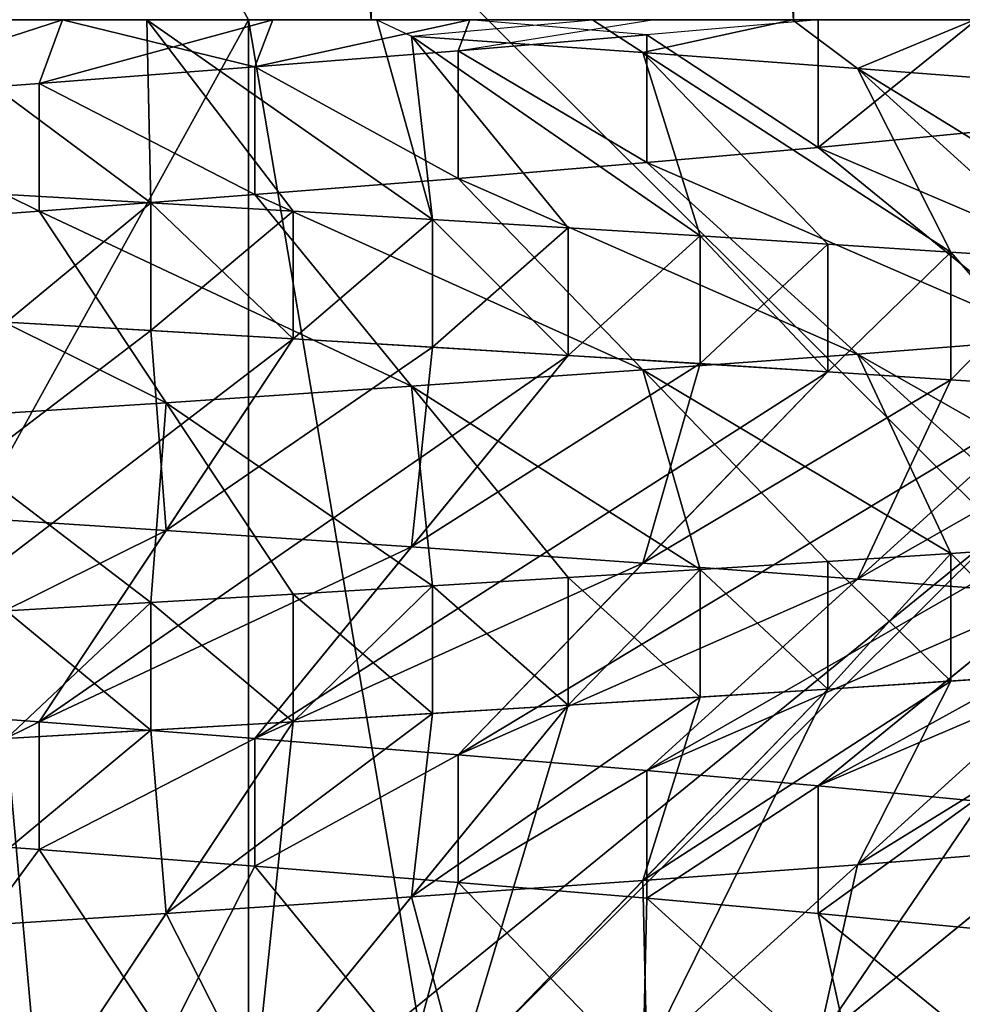
# Model space of a CAD drawing. Units: inches. Extents: x -1 to 150, y -8 to 25.
# Drawn here: x 0 to 0, y -7 to -7 of the extents above; entities that cross this region are included whole.
import ezdxf

# ---------------------------------------------------------------- set-up
doc = ezdxf.new("R2010")
doc.units = ezdxf.units.IN
doc.header["$MEASUREMENT"] = 0
doc.layers.add('SKP_H11_D3G', color=7, linetype='Continuous')

msp = doc.modelspace()

# ---------------------------------------------------------------- linework, layer by layer
at = {"layer": 'SKP_H11_D3G', "color": 7, "true_color": 0xffffff}
for points in [[(0.07246, -6.771654, 6.982325), (0, -6.916011, 6.968504), (0.07246, -6.988189, 6.982325)], [(0.07246, -6.988189, 7.348384), (0, -6.916011, 7.362205), (0.07246, -6.771654, 7.348384)], [(0.07246, -6.988189, 22.072792), (0, -6.916011, 22.086614), (0.07246, -6.771654, 22.072792)], [(0.07246, -6.771654, 21.706735), (0, -6.916011, 21.692913), (0.07246, -6.988189, 21.706735)], [(0.048207, -6.968505, 22.058197), (0.033271, -6.771654, 22.061772), (0.031879, -6.968505, 22.062037)], [(0.048207, -6.968505, 21.721331), (0.031879, -6.968505, 21.717491), (0.033271, -6.771654, 21.717755)], [(0.048207, -6.968505, 7.333789), (0.033271, -6.771654, 7.337363), (0.031879, -6.968505, 7.337626)], [(0.048207, -6.968505, 6.99692), (0.031879, -6.968505, 6.993083), (0.033271, -6.771654, 6.993346)], [(0.049773, -6.771654, 22.057743), (0.033271, -6.771654, 22.061772), (0.048207, -6.968505, 22.058197)], [(0.049773, -6.771654, 21.721785), (0.048207, -6.968505, 21.721331), (0.033271, -6.771654, 21.717755)], [(0.049773, -6.771654, 7.333333), (0.033271, -6.771654, 7.337363), (0.048207, -6.968505, 7.333789)], [(0.049773, -6.771654, 6.997376), (0.048207, -6.968505, 6.99692), (0.033271, -6.771654, 6.993346)], [(0.064489, -6.968505, 22.05266), (0.049773, -6.771654, 22.057743), (0.048207, -6.968505, 22.058197)], [(0.064489, -6.968505, 21.726867), (0.048207, -6.968505, 21.721331), (0.049773, -6.771654, 21.721785)], [(0.064489, -6.968505, 7.32825), (0.049773, -6.771654, 7.333333), (0.048207, -6.968505, 7.333789)], [(0.064489, -6.968505, 7.002458), (0.048207, -6.968505, 6.99692), (0.049773, -6.771654, 6.997376)], [(0.065868, -6.771654, 22.052108), (0.049773, -6.771654, 22.057743), (0.064489, -6.968505, 22.05266)], [(0.065868, -6.771654, 21.72742), (0.064489, -6.968505, 21.726867), (0.049773, -6.771654, 21.721785)], [(0.065868, -6.771654, 7.327698), (0.049773, -6.771654, 7.333333), (0.064489, -6.968505, 7.32825)], [(0.065868, -6.771654, 7.003011), (0.064489, -6.968505, 7.002458), (0.049773, -6.771654, 6.997376)], [(0.080467, -6.968505, 22.045389), (0.065868, -6.771654, 22.052108), (0.064489, -6.968505, 22.05266)], [(0.080467, -6.968505, 21.734139), (0.064489, -6.968505, 21.726867), (0.065868, -6.771654, 21.72742)], [(0.080467, -6.968505, 7.320979), (0.065868, -6.771654, 7.327698), (0.064489, -6.968505, 7.32825)], [(0.080467, -6.968505, 7.00973), (0.064489, -6.968505, 7.002458), (0.065868, -6.771654, 7.003011)], [(0.081328, -6.771654, 22.04494), (0.065868, -6.771654, 22.052108), (0.080467, -6.968505, 22.045389)], [(0.081328, -6.771654, 21.734588), (0.080467, -6.968505, 21.734139), (0.065868, -6.771654, 21.72742)], [(0.081328, -6.771654, 7.320531), (0.065868, -6.771654, 7.327698), (0.080467, -6.968505, 7.320979)], [(0.081328, -6.771654, 7.010178), (0.080467, -6.968505, 7.00973), (0.065868, -6.771654, 7.003011)], [(-0.531496, -7.047244, 22.834646), (0.265748, -7.26378, 22.834646), (-0.531496, -6.830709, 22.834646)], [(-0.531496, -6.830709, 22.834646), (0.265748, -7.26378, 22.834646), (0, -6.830709, 22.834646)], [(-0.531496, -6.938976), (0.265748, -6.830709), (-0.531496, -7.26378)], [(-0.531496, -7.26378), (0.265748, -6.830709), (-0.265748, -7.26378)], [(-0.265748, -7.26378), (0.265748, -6.830709), (0.531496, -7.26378)], [(0, -6.830709, 22.834646), (0.265748, -7.26378, 22.834646), (0.531496, -6.830709, 22.834646)], [(0.043476, -6.968504, 3.71218), (0, -7.047244, 3.720472), (0, -6.889764, 3.720472)], [(0.043476, -6.968504, 3.492545), (0, -6.889764, 3.484252), (0, -7.047244, 3.484252)], [(0.043476, -6.968504, 3.042888), (0, -7.047244, 3.051181), (0, -6.889764, 3.051181)], [(0.043476, -6.968504, 2.823253), (0, -6.889764, 2.814961), (0, -7.047244, 2.814961)], [(0.043476, -6.968504, 14.302731), (0, -7.047244, 14.311024), (0, -6.889764, 14.311024)], [(0.043476, -6.968504, 14.083096), (0, -6.889764, 14.074803), (0, -7.047244, 14.074803)], [(0.043476, -6.968504, 14.972022), (0, -7.047244, 14.980315), (0, -6.889764, 14.980315)], [(0.043476, -6.968504, 14.752387), (0, -6.889764, 14.744094), (0, -7.047244, 14.744094)], [(0.07246, -6.988189, 7.348384), (0, -7.060367, 7.362205), (0, -6.916011, 7.362205)], [(0.07246, -6.988189, 6.982325), (0, -6.916011, 6.968504), (0, -7.060367, 6.968504)], [(0.07246, -6.988189, 22.072792), (0, -7.060367, 22.086614), (0, -6.916011, 22.086614)], [(0.07246, -6.988189, 21.706735), (0, -6.916011, 21.692913), (0, -7.060367, 21.692913)], [(-0.136015, -6.968505, 22.000189), (-0.010469, -6.968505, 21.989736), (0.136015, -6.968505, 22.000189)], [(-0.136015, -6.968505, 22.000189), (0.136015, -6.968505, 22.000189), (0.123883, -6.968505, 22.013646)], [(-0.136015, -6.968505, 22.000189), (0.123883, -6.968505, 22.013646), (-0.123883, -6.968505, 22.013646)], [(-0.136015, -6.968505, 7.275781), (-0.010469, -6.968505, 7.265326), (0.136015, -6.968505, 7.275781)], [(-0.136015, -6.968505, 7.275781), (0.136015, -6.968505, 7.275781), (0.123883, -6.968505, 7.289237)], [(-0.136015, -6.968505, 7.275781), (0.123883, -6.968505, 7.289237), (-0.123883, -6.968505, 7.289237)], [(-0.110426, -6.968505, 21.753749), (0.123883, -6.968505, 21.765882), (-0.123883, -6.968505, 21.765882)], [(-0.123883, -6.968505, 21.765882), (0.123883, -6.968505, 21.765882), (0.136015, -6.968505, 21.779338)], [(-0.123883, -6.968505, 21.765882), (0.136015, -6.968505, 21.779338), (-0.011311, -6.968505, 21.778053)], [(-0.123883, -6.968505, 22.013646), (0.123883, -6.968505, 22.013646), (0.110426, -6.968505, 22.025778)], [(-0.123883, -6.968505, 22.013646), (0.110426, -6.968505, 22.025778), (-0.110426, -6.968505, 22.025778)], [(-0.110426, -6.968505, 7.02934), (0.123883, -6.968505, 7.041472), (-0.123883, -6.968505, 7.041472)], [(-0.123883, -6.968505, 7.041472), (0.123883, -6.968505, 7.041472), (0.136015, -6.968505, 7.054928)], [(-0.123883, -6.968505, 7.041472), (0.136015, -6.968505, 7.054928), (-0.011311, -6.968505, 7.053643)], [(-0.123883, -6.968505, 7.289237), (0.123883, -6.968505, 7.289237), (0.110426, -6.968505, 7.301369)], [(-0.123883, -6.968505, 7.289237), (0.110426, -6.968505, 7.301369), (-0.110426, -6.968505, 7.301369)], [(-0.095869, -6.968505, 21.743126), (0.110426, -6.968505, 21.753749), (-0.110426, -6.968505, 21.753749)], [(-0.110426, -6.968505, 21.753749), (0.110426, -6.968505, 21.753749), (0.123883, -6.968505, 21.765882)], [(-0.110426, -6.968505, 22.025778), (0.110426, -6.968505, 22.025778), (0.095869, -6.968505, 22.036402)], [(-0.110426, -6.968505, 22.025778), (0.095869, -6.968505, 22.036402), (-0.095869, -6.968505, 22.036402)], [(-0.095869, -6.968505, 7.018716), (0.110426, -6.968505, 7.02934), (-0.110426, -6.968505, 7.02934)], [(-0.110426, -6.968505, 7.02934), (0.110426, -6.968505, 7.02934), (0.123883, -6.968505, 7.041472)], [(-0.110426, -6.968505, 7.301369), (0.110426, -6.968505, 7.301369), (0.095869, -6.968505, 7.311993)], [(-0.110426, -6.968505, 7.301369), (0.095869, -6.968505, 7.311993), (-0.095869, -6.968505, 7.311993)], [(-0.080467, -6.968505, 21.734139), (0.095869, -6.968505, 21.743126), (-0.095869, -6.968505, 21.743126)], [(-0.095869, -6.968505, 21.743126), (0.095869, -6.968505, 21.743126), (0.110426, -6.968505, 21.753749)], [(-0.095869, -6.968505, 22.036402), (0.095869, -6.968505, 22.036402), (0.080467, -6.968505, 22.045389)], [(-0.095869, -6.968505, 22.036402), (0.080467, -6.968505, 22.045389), (-0.080467, -6.968505, 22.045389)], [(-0.080467, -6.968505, 7.00973), (0.095869, -6.968505, 7.018716), (-0.095869, -6.968505, 7.018716)], [(-0.095869, -6.968505, 7.018716), (0.095869, -6.968505, 7.018716), (0.110426, -6.968505, 7.02934)], [(-0.095869, -6.968505, 7.311993), (0.095869, -6.968505, 7.311993), (0.080467, -6.968505, 7.320979)], [(-0.095869, -6.968505, 7.311993), (0.080467, -6.968505, 7.320979), (-0.080467, -6.968505, 7.320979)], [(-0.064489, -6.968505, 21.726867), (0.080467, -6.968505, 21.734139), (-0.080467, -6.968505, 21.734139)], [(-0.080467, -6.968505, 21.734139), (0.080467, -6.968505, 21.734139), (0.095869, -6.968505, 21.743126)], [(-0.080467, -6.968505, 22.045389), (0.080467, -6.968505, 22.045389), (0.064489, -6.968505, 22.05266)], [(-0.080467, -6.968505, 22.045389), (0.064489, -6.968505, 22.05266), (-0.064489, -6.968505, 22.05266)], [(-0.064489, -6.968505, 7.002458), (0.080467, -6.968505, 7.00973), (-0.080467, -6.968505, 7.00973)], [(-0.080467, -6.968505, 7.00973), (0.080467, -6.968505, 7.00973), (0.095869, -6.968505, 7.018716)], [(-0.080467, -6.968505, 7.320979), (0.080467, -6.968505, 7.320979), (0.064489, -6.968505, 7.32825)], [(-0.080467, -6.968505, 7.320979), (0.064489, -6.968505, 7.32825), (-0.064489, -6.968505, 7.32825)], [(-0.048207, -6.968505, 21.721331), (0.064489, -6.968505, 21.726867), (-0.064489, -6.968505, 21.726867)], [(-0.064489, -6.968505, 21.726867), (0.064489, -6.968505, 21.726867), (0.080467, -6.968505, 21.734139)], [(-0.064489, -6.968505, 22.05266), (0.064489, -6.968505, 22.05266), (0.048207, -6.968505, 22.058197)], [(-0.064489, -6.968505, 22.05266), (0.048207, -6.968505, 22.058197), (-0.048207, -6.968505, 22.058197)], [(-0.048207, -6.968505, 6.99692), (0.064489, -6.968505, 7.002458), (-0.064489, -6.968505, 7.002458)], [(-0.064489, -6.968505, 7.002458), (0.064489, -6.968505, 7.002458), (0.080467, -6.968505, 7.00973)], [(-0.064489, -6.968505, 7.32825), (0.064489, -6.968505, 7.32825), (0.048207, -6.968505, 7.333789)], [(-0.064489, -6.968505, 7.32825), (0.048207, -6.968505, 7.333789), (-0.048207, -6.968505, 7.333789)], [(-0.031879, -6.968505, 21.717491), (0.048207, -6.968505, 21.721331), (-0.048207, -6.968505, 21.721331)], [(-0.048207, -6.968505, 21.721331), (0.048207, -6.968505, 21.721331), (0.064489, -6.968505, 21.726867)], [(-0.048207, -6.968505, 22.058197), (0.048207, -6.968505, 22.058197), (0.031879, -6.968505, 22.062037)], [(-0.031879, -6.968505, 6.993083), (0.048207, -6.968505, 6.99692), (-0.048207, -6.968505, 6.99692)], [(-0.048207, -6.968505, 6.99692), (0.048207, -6.968505, 6.99692), (0.064489, -6.968505, 7.002458)], [(-0.048207, -6.968505, 7.333789), (0.048207, -6.968505, 7.333789), (0.031879, -6.968505, 7.337626)], [(-0.031879, -6.968505, 21.717491), (0.031879, -6.968505, 21.717491), (0.048207, -6.968505, 21.721331)], [(-0.031879, -6.968505, 6.993083), (0.031879, -6.968505, 6.993083), (0.048207, -6.968505, 6.99692)], [(-0.011311, -6.968505, 21.778053), (0.136015, -6.968505, 21.779338), (-0.005662, -6.968505, 21.778158)], [(-0.011311, -6.968505, 7.053643), (0.136015, -6.968505, 7.054928), (-0.005662, -6.968505, 7.053749)], [(0, -6.968505, 21.989196), (0.136015, -6.968505, 22.000189), (-0.010469, -6.968505, 21.989736)], [(0, -6.968505, 7.264787), (0.136015, -6.968505, 7.275781), (-0.010469, -6.968505, 7.265326)], [(-0.005662, -6.968505, 21.778158), (0.136015, -6.968505, 21.779338), (0, -6.968505, 21.778548)], [(-0.005662, -6.968505, 7.053749), (0.136015, -6.968505, 7.054928), (0, -6.968505, 7.054138)], [(0.043476, -6.968504, 3.492545), (0, -7.047244, 3.484252), (0.043476, -7.204724, 3.492545)], [(0.043476, -7.204724, 3.71218), (0, -7.047244, 3.720472), (0.043476, -6.968504, 3.71218)], [(0.043476, -6.968504, 2.823253), (0, -7.047244, 2.814961), (0.043476, -7.204724, 2.823253)], [(0.043476, -7.204724, 3.042888), (0, -7.047244, 3.051181), (0.043476, -6.968504, 3.042888)], [(0.043476, -6.968504, 14.083096), (0, -7.047244, 14.074803), (0.043476, -7.204724, 14.083096)], [(0.043476, -7.204724, 14.302731), (0, -7.047244, 14.311024), (0.043476, -6.968504, 14.302731)], [(0.043476, -6.968504, 14.752387), (0, -7.047244, 14.744094), (0.043476, -7.204724, 14.752387)], [(0.043476, -7.204724, 14.972022), (0, -7.047244, 14.980315), (0.043476, -6.968504, 14.972022)], [(0, -6.968505, 21.778548), (0.136015, -6.968505, 21.779338), (0.010374, -6.968505, 21.780047)], [(0.009533, -6.968505, 21.987742), (0.136015, -6.968505, 22.000189), (0, -6.968505, 21.989196)], [(0, -6.968505, 7.054138), (0.136015, -6.968505, 7.054928), (0.010374, -6.968505, 7.055637)], [(0.018803, -6.968505, 7.260955), (0.146639, -6.968505, 7.261224), (0, -6.968505, 7.264787)], [(0, -6.968505, 7.264787), (0.146639, -6.968505, 7.261224), (0.136015, -6.968505, 7.275781)], [(0.018803, -6.968505, 21.985363), (0.146639, -6.968505, 21.985632), (0.009533, -6.968505, 21.987742)], [(0.009533, -6.968505, 21.987742), (0.146639, -6.968505, 21.985632), (0.136015, -6.968505, 22.000189)], [(0.010374, -6.968505, 21.780047), (0.136015, -6.968505, 21.779338), (0.146639, -6.968505, 21.793895)], [(0.010374, -6.968505, 21.780047), (0.146639, -6.968505, 21.793895), (0.020471, -6.968505, 21.782549)], [(0.010374, -6.968505, 7.055637), (0.136015, -6.968505, 7.054928), (0.146639, -6.968505, 7.069485)], [(0.010374, -6.968505, 7.055637), (0.146639, -6.968505, 7.069485), (0.020471, -6.968505, 7.05814)], [(0.027748, -6.968505, 21.982097), (0.146639, -6.968505, 21.985632), (0.018803, -6.968505, 21.985363)], [(0.036305, -6.968505, 7.253563), (0.146639, -6.968505, 7.261224), (0.018803, -6.968505, 7.260955)], [(0.018803, -6.968505, 7.260955), (0.026756, -6.971603, 7.25231), (0.036305, -6.968505, 7.253563)], [(0.020471, -6.968505, 21.782549), (0.146639, -6.968505, 21.793895), (0.030223, -6.968505, 21.786021)], [(0.020471, -6.968505, 7.05814), (0.146639, -6.968505, 7.069485), (0.030223, -6.968505, 7.061612)], [(0.027748, -6.968505, 21.982097), (0.026756, -6.971603, 21.97672), (0.036305, -6.968505, 21.977972)], [(0.036305, -6.968505, 21.977972), (0.026756, -6.971603, 21.97672), (0.035413, -6.970965, 21.973627)], [(0.036305, -6.968505, 7.253563), (0.026756, -6.971603, 7.25231), (0.035413, -6.970965, 7.249219)], [(0.036305, -6.968505, 21.977972), (0.146639, -6.968505, 21.985632), (0.027748, -6.968505, 21.982097)], [(0.030223, -6.968505, 21.786021), (0.146639, -6.968505, 21.793895), (0.039563, -6.968505, 21.790425)], [(0.039563, -6.968505, 21.790425), (0.03972, -6.975567, 21.776902), (0.030223, -6.968505, 21.786021)], [(0.030223, -6.968505, 21.786021), (0.03972, -6.975567, 21.776902), (0.03415, -6.975248, 21.775068)], [(0.030223, -6.968505, 7.061612), (0.146639, -6.968505, 7.069485), (0.039563, -6.968505, 7.066017)], [(0.039563, -6.968505, 7.066017), (0.03972, -6.975567, 7.052493), (0.030223, -6.968505, 7.061612)], [(0.030223, -6.968505, 7.061612), (0.03972, -6.975567, 7.052493), (0.03415, -6.975248, 7.050659)], [(0.036305, -6.968505, 21.977972), (0.035413, -6.970965, 21.973627), (0.044415, -6.968505, 21.973024)], [(0.035413, -6.970965, 21.973627), (0.04372, -6.970327, 21.969693), (0.044415, -6.968505, 21.973024)], [(0.036305, -6.968505, 7.253563), (0.035413, -6.970965, 7.249219), (0.04372, -6.970327, 7.245283)], [(0.044415, -6.968505, 21.973024), (0.146639, -6.968505, 21.985632), (0.036305, -6.968505, 21.977972)], [(0.052014, -6.968505, 7.242876), (0.155625, -6.968505, 7.245821), (0.036305, -6.968505, 7.253563)], [(0.036305, -6.968505, 7.253563), (0.155625, -6.968505, 7.245821), (0.146639, -6.968505, 7.261224)], [(0.036305, -6.968505, 7.253563), (0.04372, -6.970327, 7.245283), (0.052014, -6.968505, 7.242876)], [(0.039563, -6.968505, 21.790425), (0.146639, -6.968505, 21.793895), (0.048424, -6.968505, 21.795729)], [(0.048424, -6.968505, 21.795729), (0.050566, -6.976206, 21.781395), (0.039563, -6.968505, 21.790425)], [(0.039563, -6.968505, 21.790425), (0.050566, -6.976206, 21.781395), (0.045199, -6.975886, 21.779014)], [(0.039563, -6.968505, 21.790425), (0.045199, -6.975886, 21.779014), (0.03972, -6.975567, 21.776902)], [(0.039563, -6.968505, 7.066017), (0.146639, -6.968505, 7.069485), (0.048424, -6.968505, 7.07132)], [(0.048424, -6.968505, 7.07132), (0.050566, -6.976206, 7.056986), (0.039563, -6.968505, 7.066017)], [(0.039563, -6.968505, 7.066017), (0.050566, -6.976206, 7.056986), (0.045199, -6.975886, 7.054604)], [(0.039563, -6.968505, 7.066017), (0.045199, -6.975886, 7.054604), (0.03972, -6.975567, 7.052493)], [(0.083517, -7.204724, 3.685879), (0.043476, -7.204724, 3.71218), (0.043476, -6.968504, 3.71218)], [(0.109818, -6.968504, 3.645838), (0.083517, -7.204724, 3.685879), (0.043476, -6.968504, 3.71218)], [(0.083517, -7.204724, 3.518846), (0.043476, -6.968504, 3.492545), (0.043476, -7.204724, 3.492545)], [(0.083517, -6.968504, 3.518846), (0.043476, -6.968504, 3.492545), (0.083517, -7.204724, 3.518846)], [(0.083517, -7.204724, 3.016588), (0.043476, -7.204724, 3.042888), (0.043476, -6.968504, 3.042888)], [(0.109818, -6.968504, 2.976547), (0.083517, -7.204724, 3.016588), (0.043476, -6.968504, 3.042888)], [(0.083517, -7.204724, 2.849554), (0.043476, -6.968504, 2.823253), (0.043476, -7.204724, 2.823253)], [(0.083517, -6.968504, 2.849554), (0.043476, -6.968504, 2.823253), (0.083517, -7.204724, 2.849554)], [(0.083517, -7.204724, 14.276429), (0.043476, -7.204724, 14.302731), (0.043476, -6.968504, 14.302731)], [(0.109818, -6.968504, 14.236389), (0.083517, -7.204724, 14.276429), (0.043476, -6.968504, 14.302731)], [(0.083517, -7.204724, 14.109397), (0.043476, -6.968504, 14.083096), (0.043476, -7.204724, 14.083096)], [(0.083517, -6.968504, 14.109397), (0.043476, -6.968504, 14.083096), (0.083517, -7.204724, 14.109397)], [(0.083517, -7.204724, 14.945721), (0.043476, -7.204724, 14.972022), (0.043476, -6.968504, 14.972022)], [(0.109818, -6.968504, 14.90568), (0.083517, -7.204724, 14.945721), (0.043476, -6.968504, 14.972022)], [(0.083517, -7.204724, 14.778689), (0.043476, -6.968504, 14.752387), (0.043476, -7.204724, 14.752387)], [(0.083517, -6.968504, 14.778689), (0.043476, -6.968504, 14.752387), (0.083517, -7.204724, 14.778689)], [(0.044415, -6.968505, 21.973024), (0.04372, -6.970327, 21.969693), (0.052014, -6.968505, 21.967286)], [(0.04372, -6.970327, 21.969693), (0.051559, -6.969699, 21.964979), (0.052014, -6.968505, 21.967286)], [(0.04372, -6.970327, 7.245283), (0.051559, -6.969699, 7.240569), (0.052014, -6.968505, 7.242876)], [(0.052014, -6.968505, 21.967286), (0.155625, -6.968505, 21.970232), (0.044415, -6.968505, 21.973024)], [(0.044415, -6.968505, 21.973024), (0.155625, -6.968505, 21.970232), (0.146639, -6.968505, 21.985632)], [(0.048424, -6.968505, 21.795729), (0.146639, -6.968505, 21.793895), (0.155625, -6.968505, 21.809296)], [(0.048424, -6.968505, 21.795729), (0.155625, -6.968505, 21.809296), (0.056739, -6.968505, 21.801895)], [(0.048424, -6.968505, 21.795729), (0.049761, -6.969143, 21.795306), (0.050566, -6.976206, 21.781395)], [(0.048424, -6.968505, 7.07132), (0.146639, -6.968505, 7.069485), (0.155625, -6.968505, 7.084888)], [(0.048424, -6.968505, 7.07132), (0.155625, -6.968505, 7.084888), (0.056739, -6.968505, 7.077486)], [(0.048424, -6.968505, 7.07132), (0.049761, -6.969143, 7.070896), (0.050566, -6.976206, 7.056986)], [(0.056739, -6.968505, 21.801895), (0.058682, -6.969771, 21.800672), (0.049761, -6.969143, 21.795306)], [(0.056739, -6.968505, 7.077486), (0.058682, -6.969771, 7.076262), (0.049761, -6.969143, 7.070896)], [(0.052014, -6.968505, 21.967286), (0.051559, -6.969699, 21.964979), (0.059041, -6.968505, 21.960788)], [(0.052014, -6.968505, 7.242876), (0.051559, -6.969699, 7.240569), (0.058825, -6.969088, 7.23516)], [(0.059041, -6.968505, 21.960788), (0.155625, -6.968505, 21.970232), (0.052014, -6.968505, 21.967286)], [(0.065435, -6.968505, 7.229159), (0.162896, -6.968505, 7.229843), (0.052014, -6.968505, 7.242876)], [(0.052014, -6.968505, 7.242876), (0.162896, -6.968505, 7.229843), (0.155625, -6.968505, 7.245821)], [(0.056739, -6.968505, 21.801895), (0.155625, -6.968505, 21.809296), (0.064441, -6.968505, 21.808887)], [(0.064441, -6.968505, 21.808887), (0.058682, -6.969771, 21.800672), (0.056739, -6.968505, 21.801895)], [(0.056739, -6.968505, 7.077486), (0.155625, -6.968505, 7.084888), (0.064441, -6.968505, 7.084478)], [(0.064441, -6.968505, 7.084478), (0.058682, -6.969771, 7.076262), (0.056739, -6.968505, 7.077486)], [(0.064441, -6.968505, 21.808887), (0.066952, -6.970381, 21.806828), (0.058682, -6.969771, 21.800672)], [(0.064441, -6.968505, 7.084478), (0.066952, -6.970381, 7.082419), (0.058682, -6.969771, 7.076262)], [(0.065435, -6.968505, 21.953567), (0.058825, -6.969088, 21.95957), (0.065435, -6.973426, 21.953567)], [(0.065435, -6.968505, 7.229159), (0.058825, -6.969088, 7.23516), (0.065435, -6.973426, 7.229159)], [(0.065435, -6.968505, 21.953567), (0.162896, -6.968505, 21.954252), (0.059041, -6.968505, 21.960788)], [(0.059041, -6.968505, 21.960788), (0.162896, -6.968505, 21.954252), (0.155625, -6.968505, 21.970232)], [(0.064441, -6.968505, 21.808887), (0.155625, -6.968505, 21.809296), (0.071462, -6.968505, 21.816671)], [(0.071462, -6.968505, 21.816671), (0.066952, -6.970381, 21.806828), (0.064441, -6.968505, 21.808887)], [(0.064441, -6.968505, 7.084478), (0.155625, -6.968505, 7.084888), (0.071462, -6.968505, 7.092262)], [(0.071462, -6.968505, 7.092262), (0.066952, -6.970381, 7.082419), (0.064441, -6.968505, 7.084478)], [(0.07154, -6.968505, 21.946832), (0.162896, -6.968505, 21.954252), (0.065435, -6.968505, 21.953567)], [(0.065435, -6.968505, 21.953567), (0.065435, -6.973426, 21.953567), (0.07154, -6.968505, 21.946832)], [(0.07154, -6.968505, 21.946832), (0.065435, -6.973426, 21.953567), (0.071436, -6.972842, 21.946959)], [(0.07154, -6.968505, 7.222422), (0.162896, -6.968505, 7.229843), (0.065435, -6.968505, 7.229159)], [(0.065435, -6.968505, 7.229159), (0.065435, -6.973426, 7.229159), (0.07154, -6.968505, 7.222422)], [(0.07154, -6.968505, 7.222422), (0.065435, -6.973426, 7.229159), (0.071436, -6.972842, 7.222549)], [(0.071462, -6.968505, 21.816671), (0.074476, -6.970965, 21.813657), (0.066952, -6.970381, 21.806828)], [(0.071462, -6.968505, 7.092262), (0.074476, -6.970965, 7.089248), (0.066952, -6.970381, 7.082419)], [(0.058825, -6.969088, 21.95957), (0.051559, -6.969699, 21.964979), (0.058825, -6.97401, 21.95957)], [(0.058825, -6.969088, 7.23516), (0.051559, -6.969699, 7.240569), (0.058825, -6.97401, 7.23516)], [(0.065435, -6.973426, 21.953567), (0.058825, -6.969088, 21.95957), (0.058825, -6.97401, 21.95957)], [(0.065435, -6.973426, 7.229159), (0.058825, -6.969088, 7.23516), (0.058825, -6.97401, 7.23516)], [(0.058682, -6.969771, 21.800672), (0.060888, -6.97684, 21.786927), (0.049761, -6.969143, 21.795306)], [(0.049761, -6.969143, 21.795306), (0.055802, -6.976524, 21.784036), (0.050566, -6.976206, 21.781395)], [(0.049761, -6.969143, 21.795306), (0.060888, -6.97684, 21.786927), (0.055802, -6.976524, 21.784036)], [(0.058682, -6.969771, 7.076262), (0.060888, -6.97684, 7.062518), (0.049761, -6.969143, 7.070896)], [(0.049761, -6.969143, 7.070896), (0.055802, -6.976524, 7.059627), (0.050566, -6.976206, 7.056986)], [(0.049761, -6.969143, 7.070896), (0.060888, -6.97684, 7.062518), (0.055802, -6.976524, 7.059627)], [(0.051559, -6.969699, 21.964979), (0.04372, -6.970327, 21.969693), (0.051559, -6.97462, 21.964979)], [(0.051559, -6.969699, 7.240569), (0.04372, -6.970327, 7.245283), (0.051559, -6.97462, 7.240569)], [(0.058825, -6.97401, 21.95957), (0.051559, -6.969699, 21.964979), (0.051559, -6.97462, 21.964979)], [(0.058825, -6.97401, 7.23516), (0.051559, -6.969699, 7.240569), (0.051559, -6.97462, 7.240569)], [(0.066952, -6.970381, 21.806828), (0.070542, -6.977461, 21.793403), (0.058682, -6.969771, 21.800672)], [(0.058682, -6.969771, 21.800672), (0.070542, -6.977461, 21.793403), (0.065806, -6.977153, 21.790053)], [(0.058682, -6.969771, 21.800672), (0.065806, -6.977153, 21.790053), (0.060888, -6.97684, 21.786927)], [(0.066952, -6.970381, 7.082419), (0.070542, -6.977461, 7.068993), (0.058682, -6.969771, 7.076262)], [(0.058682, -6.969771, 7.076262), (0.065806, -6.977153, 7.065645), (0.060888, -6.97684, 7.062518)], [(0.058682, -6.969771, 7.076262), (0.070542, -6.977461, 7.068993), (0.065806, -6.977153, 7.065645)], [(0.04372, -6.970327, 21.969693), (0.035413, -6.970965, 21.973627), (0.04372, -6.975248, 21.969693)], [(0.04372, -6.970327, 7.245283), (0.035413, -6.970965, 7.249219), (0.04372, -6.975248, 7.245283)], [(0.051559, -6.97462, 21.964979), (0.04372, -6.970327, 21.969693), (0.04372, -6.975248, 21.969693)], [(0.051559, -6.97462, 7.240569), (0.04372, -6.970327, 7.245283), (0.04372, -6.975248, 7.245283)], [(0.074476, -6.970965, 21.813657), (0.079408, -6.978059, 21.800701), (0.066952, -6.970381, 21.806828)], [(0.066952, -6.970381, 21.806828), (0.079408, -6.978059, 21.800701), (0.07508, -6.977763, 21.796957)], [(0.066952, -6.970381, 21.806828), (0.07508, -6.977763, 21.796957), (0.070542, -6.977461, 21.793403)], [(0.074476, -6.970965, 7.089248), (0.079408, -6.978059, 7.076292), (0.066952, -6.970381, 7.082419)], [(0.066952, -6.970381, 7.082419), (0.079408, -6.978059, 7.076292), (0.07508, -6.977763, 7.072548)], [(0.066952, -6.970381, 7.082419), (0.07508, -6.977763, 7.072548), (0.070542, -6.977461, 7.068993)], [(0.035413, -6.970965, 21.973627), (0.026756, -6.971603, 21.97672), (0.035413, -6.975886, 21.973627)], [(0.035413, -6.970965, 7.249219), (0.026756, -6.971603, 7.25231), (0.035413, -6.975886, 7.249219)], [(0.04372, -6.975248, 21.969693), (0.035413, -6.970965, 21.973627), (0.035413, -6.975886, 21.973627)], [(0.04372, -6.975248, 7.245283), (0.035413, -6.970965, 7.249219), (0.035413, -6.975886, 7.249219)], [(0.035413, -6.975886, 21.973627), (0.026756, -6.971603, 21.97672), (0.026756, -6.976524, 21.97672)], [(0.035413, -6.975886, 7.249219), (0.026756, -6.971603, 7.25231), (0.026756, -6.976524, 7.25231)], [(0.081306, -6.980224, 21.955086), (0.071436, -6.972842, 21.946959), (0.065435, -6.973426, 21.953567)], [(0.081306, -6.980224, 7.230676), (0.071436, -6.972842, 7.222549), (0.065435, -6.973426, 7.229159)], [(0.074476, -6.980808, 21.962609), (0.065435, -6.973426, 21.953567), (0.058825, -6.97401, 21.95957)], [(0.074476, -6.980808, 7.2382), (0.065435, -6.973426, 7.229159), (0.058825, -6.97401, 7.23516)], [(0.074476, -6.980808, 21.962609), (0.081306, -6.980224, 21.955086), (0.065435, -6.973426, 21.953567)], [(0.074476, -6.980808, 7.2382), (0.081306, -6.980224, 7.230676), (0.065435, -6.973426, 7.229159)], [(0.066952, -6.981392, 21.969439), (0.058825, -6.97401, 21.95957), (0.051559, -6.97462, 21.964979)], [(0.066952, -6.981392, 7.24503), (0.058825, -6.97401, 7.23516), (0.051559, -6.97462, 7.240569)], [(0.066952, -6.981392, 21.969439), (0.074476, -6.980808, 21.962609), (0.058825, -6.97401, 21.95957)], [(0.066952, -6.981392, 7.24503), (0.074476, -6.980808, 7.2382), (0.058825, -6.97401, 7.23516)], [(0.058682, -6.982002, 21.975595), (0.051559, -6.97462, 21.964979), (0.04372, -6.975248, 21.969693)], [(0.058682, -6.982002, 7.251186), (0.051559, -6.97462, 7.240569), (0.04372, -6.975248, 7.245283)], [(0.058682, -6.982002, 21.975595), (0.066952, -6.981392, 21.969439), (0.051559, -6.97462, 21.964979)], [(0.058682, -6.982002, 7.251186), (0.066952, -6.981392, 7.24503), (0.051559, -6.97462, 7.240569)], [(0.03972, -6.975567, 21.776902), (0.03415, -6.98017, 21.775068), (0.03415, -6.975248, 21.775068)], [(0.03972, -6.975567, 7.052493), (0.03415, -6.98017, 7.050659), (0.03415, -6.975248, 7.050659)], [(0.03972, -6.980488, 21.776902), (0.03415, -6.98017, 21.775068), (0.03972, -6.975567, 21.776902)], [(0.045199, -6.980808, 7.054604), (0.03415, -6.98017, 7.050659), (0.03972, -6.975567, 7.052493)], [(0.049761, -6.98263, 21.980961), (0.04372, -6.975248, 21.969693), (0.035413, -6.975886, 21.973627)], [(0.049761, -6.98263, 7.256553), (0.04372, -6.975248, 7.245283), (0.035413, -6.975886, 7.249219)], [(0.045199, -6.975886, 21.779014), (0.03972, -6.980488, 21.776902), (0.03972, -6.975567, 21.776902)], [(0.045199, -6.980808, 7.054604), (0.03972, -6.975567, 7.052493), (0.045199, -6.975886, 7.054604)], [(0.049761, -6.98263, 21.980961), (0.058682, -6.982002, 21.975595), (0.04372, -6.975248, 21.969693)], [(0.049761, -6.98263, 7.256553), (0.058682, -6.982002, 7.251186), (0.04372, -6.975248, 7.245283)], [(0.040306, -6.983268, 21.98544), (0.035413, -6.975886, 21.973627), (0.026756, -6.976524, 21.97672)], [(0.040306, -6.983268, 7.261031), (0.035413, -6.975886, 7.249219), (0.026756, -6.976524, 7.25231)], [(0.040306, -6.983268, 21.98544), (0.049761, -6.98263, 21.980961), (0.035413, -6.975886, 21.973627)], [(0.040306, -6.983268, 7.261031), (0.049761, -6.98263, 7.256553), (0.035413, -6.975886, 7.249219)], [(0.045199, -6.980808, 21.779014), (0.03972, -6.980488, 21.776902), (0.045199, -6.975886, 21.779014)], [(0.050566, -6.976206, 21.781395), (0.045199, -6.980808, 21.779014), (0.045199, -6.975886, 21.779014)], [(0.050566, -6.976206, 7.056986), (0.045199, -6.980808, 7.054604), (0.045199, -6.975886, 7.054604)], [(0.050566, -6.981127, 21.781395), (0.045199, -6.980808, 21.779014), (0.050566, -6.976206, 21.781395)], [(0.055802, -6.981446, 7.059627), (0.045199, -6.980808, 7.054604), (0.050566, -6.976206, 7.056986)], [(0.055802, -6.976524, 21.784036), (0.050566, -6.981127, 21.781395), (0.050566, -6.976206, 21.781395)], [(0.055802, -6.981446, 7.059627), (0.050566, -6.976206, 7.056986), (0.055802, -6.976524, 7.059627)], [(0.030453, -6.983906, 21.98896), (0.040306, -6.983268, 21.98544), (0.026756, -6.976524, 21.97672)], [(0.030453, -6.983906, 7.26455), (0.040306, -6.983268, 7.261031), (0.026756, -6.976524, 7.25231)], [(0.055802, -6.981446, 21.784036), (0.050566, -6.981127, 21.781395), (0.055802, -6.976524, 21.784036)], [(0.060888, -6.97684, 21.786927), (0.055802, -6.981446, 21.784036), (0.055802, -6.976524, 21.784036)], [(0.060888, -6.97684, 7.062518), (0.055802, -6.981446, 7.059627), (0.055802, -6.976524, 7.059627)], [(0.060888, -6.981762, 21.786927), (0.055802, -6.981446, 21.784036), (0.060888, -6.97684, 21.786927)], [(0.065806, -6.982074, 7.065645), (0.055802, -6.981446, 7.059627), (0.060888, -6.97684, 7.062518)], [(0.065806, -6.977153, 21.790053), (0.060888, -6.981762, 21.786927), (0.060888, -6.97684, 21.786927)], [(0.065806, -6.982074, 7.065645), (0.060888, -6.97684, 7.062518), (0.065806, -6.977153, 7.065645)], [(0.065806, -6.982074, 21.790053), (0.060888, -6.981762, 21.786927), (0.065806, -6.977153, 21.790053)], [(0.070542, -6.977461, 21.793403), (0.065806, -6.982074, 21.790053), (0.065806, -6.977153, 21.790053)], [(0.070542, -6.977461, 7.068993), (0.065806, -6.982074, 7.065645), (0.065806, -6.977153, 7.065645)], [(0.070542, -6.982382, 21.793403), (0.065806, -6.982074, 21.790053), (0.070542, -6.977461, 21.793403)], [(0.07508, -6.982684, 7.072548), (0.065806, -6.982074, 7.065645), (0.070542, -6.977461, 7.068993)], [(0.07508, -6.977763, 21.796957), (0.070542, -6.982382, 21.793403), (0.070542, -6.977461, 21.793403)], [(0.07508, -6.982684, 7.072548), (0.070542, -6.977461, 7.068993), (0.07508, -6.977763, 7.072548)], [(0.07508, -6.982684, 21.796957), (0.070542, -6.982382, 21.793403), (0.07508, -6.977763, 21.796957)], [(0.026756, -6.994933, 7.075138), (0.03415, -6.98017, 7.050659), (0.045199, -6.980808, 7.054604)], [(0.030453, -6.987552, 21.787309), (0.03415, -6.98017, 21.775068), (0.03972, -6.980488, 21.776902)], [(0.040306, -6.98819, 21.790827), (0.030453, -6.987552, 21.787309), (0.03972, -6.980488, 21.776902)], [(0.040306, -6.98819, 21.790827), (0.03972, -6.980488, 21.776902), (0.045199, -6.980808, 21.779014)], [(0.035413, -6.995571, 7.07823), (0.026756, -6.994933, 7.075138), (0.045199, -6.980808, 7.054604)], [(0.035413, -6.995571, 7.07823), (0.045199, -6.980808, 7.054604), (0.055802, -6.981446, 7.059627)], [(0.040306, -6.98819, 21.790827), (0.045199, -6.980808, 21.779014), (0.050566, -6.981127, 21.781395)], [(0.079408, -6.988478, 21.975566), (0.074476, -6.980808, 21.962609), (0.066952, -6.981392, 21.969439)], [(0.079408, -6.988478, 7.251156), (0.074476, -6.980808, 7.2382), (0.066952, -6.981392, 7.24503)], [(0.049761, -6.988828, 21.795306), (0.040306, -6.98819, 21.790827), (0.050566, -6.981127, 21.781395)], [(0.049761, -6.988828, 21.795306), (0.050566, -6.981127, 21.781395), (0.055802, -6.981446, 21.784036)], [(0.04372, -6.996209, 7.082165), (0.035413, -6.995571, 7.07823), (0.055802, -6.981446, 7.059627)], [(0.04372, -6.996209, 7.082165), (0.055802, -6.981446, 7.059627), (0.065806, -6.982074, 7.065645)], [(0.049761, -6.988828, 21.795306), (0.055802, -6.981446, 21.784036), (0.060888, -6.981762, 21.786927)], [(0.070542, -6.989076, 21.982864), (0.066952, -6.981392, 21.969439), (0.058682, -6.982002, 21.975595)], [(0.070542, -6.989076, 7.258455), (0.066952, -6.981392, 7.24503), (0.058682, -6.982002, 7.251186)], [(0.07508, -6.988773, 21.97931), (0.079408, -6.988478, 21.975566), (0.066952, -6.981392, 21.969439)], [(0.070542, -6.989076, 21.982864), (0.07508, -6.988773, 21.97931), (0.066952, -6.981392, 21.969439)], [(0.07508, -6.988773, 7.2549), (0.079408, -6.988478, 7.251156), (0.066952, -6.981392, 7.24503)], [(0.070542, -6.989076, 7.258455), (0.07508, -6.988773, 7.2549), (0.066952, -6.981392, 7.24503)], [(0.058682, -6.989456, 21.800672), (0.049761, -6.988828, 21.795306), (0.060888, -6.981762, 21.786927)], [(0.060888, -6.989696, 21.98934), (0.058682, -6.982002, 21.975595), (0.049761, -6.98263, 21.980961)], [(0.060888, -6.989696, 7.264931), (0.058682, -6.982002, 7.251186), (0.049761, -6.98263, 7.256553)], [(0.058682, -6.989456, 21.800672), (0.060888, -6.981762, 21.786927), (0.065806, -6.982074, 21.790053)], [(0.060888, -6.989696, 21.98934), (0.065806, -6.989384, 21.986214), (0.058682, -6.982002, 21.975595)], [(0.065806, -6.989384, 21.986214), (0.070542, -6.989076, 21.982864), (0.058682, -6.982002, 21.975595)], [(0.060888, -6.989696, 7.264931), (0.065806, -6.989384, 7.261804), (0.058682, -6.982002, 7.251186)], [(0.065806, -6.989384, 7.261804), (0.070542, -6.989076, 7.258455), (0.058682, -6.982002, 7.251186)], [(0.051559, -6.996838, 7.08688), (0.04372, -6.996209, 7.082165), (0.065806, -6.982074, 7.065645)], [(0.051559, -6.996838, 7.08688), (0.065806, -6.982074, 7.065645), (0.07508, -6.982684, 7.072548)], [(0.058682, -6.989456, 21.800672), (0.065806, -6.982074, 21.790053), (0.070542, -6.982382, 21.793403)], [(0.066952, -6.990066, 21.806828), (0.058682, -6.989456, 21.800672), (0.070542, -6.982382, 21.793403)], [(0.066952, -6.990066, 21.806828), (0.070542, -6.982382, 21.793403), (0.07508, -6.982684, 21.796957)], [(0.050566, -6.990331, 21.994872), (0.049761, -6.98263, 21.980961), (0.040306, -6.983268, 21.98544)], [(0.050566, -6.990331, 7.270463), (0.049761, -6.98263, 7.256553), (0.040306, -6.983268, 7.261031)], [(0.050566, -6.990331, 21.994872), (0.055802, -6.990012, 21.992231), (0.049761, -6.98263, 21.980961)], [(0.055802, -6.990012, 21.992231), (0.060888, -6.989696, 21.98934), (0.049761, -6.98263, 21.980961)], [(0.050566, -6.990331, 7.270463), (0.055802, -6.990012, 7.267821), (0.049761, -6.98263, 7.256553)], [(0.055802, -6.990012, 7.267821), (0.060888, -6.989696, 7.264931), (0.049761, -6.98263, 7.256553)], [(0.058825, -6.997448, 7.092288), (0.051559, -6.996838, 7.08688), (0.07508, -6.982684, 7.072548)], [(0.058825, -6.997448, 7.092288), (0.07508, -6.982684, 7.072548), (0.083517, -6.983268, 7.080208)], [(0.066952, -6.990066, 21.806828), (0.07508, -6.982684, 21.796957), (0.079408, -6.98298, 21.800701)], [(0.074476, -6.99065, 21.813657), (0.066952, -6.990066, 21.806828), (0.079408, -6.98298, 21.800701)], [(0.03972, -6.99097, 21.999365), (0.040306, -6.983268, 21.98544), (0.030453, -6.983906, 21.98896)], [(0.03972, -6.99097, 7.274955), (0.040306, -6.983268, 7.261031), (0.030453, -6.983906, 7.26455)], [(0.03972, -6.99097, 21.999365), (0.045199, -6.99065, 21.997253), (0.040306, -6.983268, 21.98544)], [(0.03972, -6.99097, 7.274955), (0.045199, -6.99065, 7.272844), (0.040306, -6.983268, 7.261031)], [(0.045199, -6.99065, 21.997253), (0.050566, -6.990331, 21.994872), (0.040306, -6.983268, 21.98544)], [(0.045199, -6.99065, 7.272844), (0.050566, -6.990331, 7.270463), (0.040306, -6.983268, 7.261031)], [(0.065435, -6.998032, 7.09829), (0.058825, -6.997448, 7.092288), (0.083517, -6.983268, 7.080208)], [(0.065435, -6.998032, 7.09829), (0.083517, -6.983268, 7.080208), (0.091176, -6.983852, 7.088645)], [(0.03415, -6.991288, 22.001199), (0.03972, -6.99097, 21.999365), (0.030453, -6.983906, 21.98896)], [(0.03415, -6.991288, 7.27679), (0.03972, -6.99097, 7.274955), (0.030453, -6.983906, 7.26455)], [(0.071436, -6.998616, 7.104899), (0.065435, -6.998032, 7.09829), (0.091176, -6.983852, 7.088645)], [(0.026756, -6.994933, 21.799547), (0.030453, -6.987552, 21.787309), (0.040306, -6.98819, 21.790827)], [(0.07246, -7.204724, 7.348384), (0, -7.060367, 7.362205), (0.07246, -6.988189, 7.348384)], [(0.07246, -6.988189, 6.982325), (0, -7.060367, 6.968504), (0.07246, -7.204724, 6.982325)], [(0.07246, -7.204724, 22.072792), (0, -7.060367, 22.086614), (0.07246, -6.988189, 22.072792)], [(0.07246, -6.988189, 21.706735), (0, -7.060367, 21.692913), (0.07246, -7.204724, 21.706735)], [(0.035413, -6.995571, 21.80264), (0.026756, -6.994933, 21.799547), (0.040306, -6.98819, 21.790827)], [(0.035413, -6.995571, 21.80264), (0.040306, -6.98819, 21.790827), (0.049761, -6.988828, 21.795306)], [(0.04372, -6.996209, 21.806573), (0.035413, -6.995571, 21.80264), (0.049761, -6.988828, 21.795306)], [(0.04372, -6.996209, 21.806573), (0.049761, -6.988828, 21.795306), (0.058682, -6.989456, 21.800672)], [(0.07508, -6.988773, 21.97931), (0.070542, -6.989076, 21.982864), (0.07508, -6.993695, 21.97931)], [(0.07508, -6.988773, 7.2549), (0.070542, -6.989076, 7.258455), (0.07508, -6.993695, 7.2549)], [(0.070542, -6.989076, 21.982864), (0.065806, -6.989384, 21.986214), (0.070542, -6.993997, 21.982864)], [(0.070542, -6.989076, 7.258455), (0.065806, -6.989384, 7.261804), (0.065806, -6.994305, 7.261804)], [(0.07508, -6.993695, 7.2549), (0.070542, -6.989076, 7.258455), (0.065806, -6.994305, 7.261804)], [(0.07508, -6.993695, 21.97931), (0.070542, -6.989076, 21.982864), (0.070542, -6.993997, 21.982864)], [(0.051559, -6.996838, 21.811288), (0.04372, -6.996209, 21.806573), (0.058682, -6.989456, 21.800672)], [(0.051559, -6.996838, 21.811288), (0.058682, -6.989456, 21.800672), (0.066952, -6.990066, 21.806828)], [(0.065806, -6.989384, 21.986214), (0.060888, -6.989696, 21.98934), (0.065806, -6.994305, 21.986214)], [(0.065806, -6.989384, 7.261804), (0.060888, -6.989696, 7.264931), (0.065806, -6.994305, 7.261804)], [(0.070542, -6.993997, 21.982864), (0.065806, -6.989384, 21.986214), (0.065806, -6.994305, 21.986214)], [(0.055802, -6.990012, 21.992231), (0.050566, -6.990331, 21.994872), (0.055802, -6.994933, 21.992231)], [(0.055802, -6.990012, 7.267821), (0.050566, -6.990331, 7.270463), (0.055802, -6.994933, 7.267821)], [(0.060888, -6.989696, 21.98934), (0.055802, -6.990012, 21.992231), (0.060888, -6.994617, 21.98934)], [(0.060888, -6.989696, 7.264931), (0.055802, -6.990012, 7.267821), (0.055802, -6.994933, 7.267821)], [(0.065806, -6.994305, 7.261804), (0.060888, -6.989696, 7.264931), (0.055802, -6.994933, 7.267821)], [(0.060888, -6.994617, 21.98934), (0.055802, -6.990012, 21.992231), (0.055802, -6.994933, 21.992231)], [(0.065806, -6.994305, 21.986214), (0.060888, -6.989696, 21.98934), (0.060888, -6.994617, 21.98934)], [(0.050566, -6.990331, 21.994872), (0.045199, -6.99065, 21.997253), (0.050566, -6.995252, 21.994872)], [(0.055802, -6.994933, 7.267821), (0.050566, -6.990331, 7.270463), (0.045199, -6.995571, 7.272844)], [(0.050566, -6.990331, 7.270463), (0.045199, -6.99065, 7.272844), (0.045199, -6.995571, 7.272844)], [(0.055802, -6.994933, 21.992231), (0.050566, -6.990331, 21.994872), (0.050566, -6.995252, 21.994872)], [(0.058825, -6.997448, 21.816697), (0.051559, -6.996838, 21.811288), (0.066952, -6.990066, 21.806828)], [(0.058825, -6.997448, 21.816697), (0.066952, -6.990066, 21.806828), (0.074476, -6.99065, 21.813657)], [(0.045199, -6.99065, 21.997253), (0.03972, -6.99097, 21.999365), (0.045199, -6.995571, 21.997253)], [(0.045199, -6.99065, 7.272844), (0.03972, -6.99097, 7.274955), (0.045199, -6.995571, 7.272844)], [(0.050566, -6.995252, 21.994872), (0.045199, -6.99065, 21.997253), (0.045199, -6.995571, 21.997253)], [(0.065435, -6.998032, 21.8227), (0.058825, -6.997448, 21.816697), (0.074476, -6.99065, 21.813657)], [(0.065435, -6.998032, 21.8227), (0.074476, -6.99065, 21.813657), (0.081306, -6.991234, 21.821181)], [(0.03972, -6.99097, 21.999365), (0.03415, -6.991288, 22.001199), (0.03972, -6.995891, 21.999365)], [(0.03972, -6.99097, 7.274955), (0.03415, -6.991288, 7.27679), (0.03415, -6.996209, 7.27679)], [(0.045199, -6.995571, 7.272844), (0.03972, -6.99097, 7.274955), (0.03415, -6.996209, 7.27679)], [(0.045199, -6.995571, 21.997253), (0.03972, -6.99097, 21.999365), (0.03972, -6.995891, 21.999365)], [(0.03972, -6.995891, 21.999365), (0.03415, -6.991288, 22.001199), (0.03415, -6.996209, 22.001199)], [(0.071436, -6.998616, 21.82931), (0.065435, -6.998032, 21.8227), (0.081306, -6.991234, 21.821181)], [(0.07508, -6.993695, 7.2549), (0.065435, -7.007875, 7.229159), (0.083517, -6.993111, 7.247241)], [(0.083517, -6.993111, 7.247241), (0.065435, -7.007875, 7.229159), (0.071436, -7.007291, 7.222549)], [(0.07508, -6.993695, 21.97931), (0.066952, -7.001077, 21.969439), (0.079408, -6.993399, 21.975566)], [(0.079408, -6.993399, 21.975566), (0.066952, -7.001077, 21.969439), (0.074476, -7.000493, 21.962609)], [(0.065806, -6.994305, 7.261804), (0.058825, -7.008459, 7.23516), (0.07508, -6.993695, 7.2549)], [(0.07508, -6.993695, 7.2549), (0.058825, -7.008459, 7.23516), (0.065435, -7.007875, 7.229159)], [(0.070542, -6.993997, 21.982864), (0.066952, -7.001077, 21.969439), (0.07508, -6.993695, 21.97931)], [(0.065806, -6.994305, 21.986214), (0.058682, -7.001687, 21.975595), (0.070542, -6.993997, 21.982864)], [(0.070542, -6.993997, 21.982864), (0.058682, -7.001687, 21.975595), (0.066952, -7.001077, 21.969439)], [(0.055802, -6.994933, 7.267821), (0.051559, -7.009069, 7.240569), (0.065806, -6.994305, 7.261804)], [(0.065806, -6.994305, 7.261804), (0.051559, -7.009069, 7.240569), (0.058825, -7.008459, 7.23516)], [(0.060888, -6.994617, 21.98934), (0.058682, -7.001687, 21.975595), (0.065806, -6.994305, 21.986214)], [(0.035413, -6.995571, 21.80264), (0.026756, -6.999855, 21.799547), (0.026756, -6.994933, 21.799547)], [(0.035413, -6.995571, 7.07823), (0.026756, -6.999855, 7.075138), (0.026756, -6.994933, 7.075138)], [(0.045199, -6.995571, 7.272844), (0.04372, -7.009697, 7.245283), (0.055802, -6.994933, 7.267821)], [(0.055802, -6.994933, 7.267821), (0.04372, -7.009697, 7.245283), (0.051559, -7.009069, 7.240569)], [(0.055802, -6.994933, 21.992231), (0.049761, -7.002315, 21.980961), (0.060888, -6.994617, 21.98934)], [(0.060888, -6.994617, 21.98934), (0.049761, -7.002315, 21.980961), (0.058682, -7.001687, 21.975595)], [(0.050566, -6.995252, 21.994872), (0.049761, -7.002315, 21.980961), (0.055802, -6.994933, 21.992231)], [(0.045199, -6.995571, 21.997253), (0.040306, -7.002953, 21.98544), (0.050566, -6.995252, 21.994872)], [(0.050566, -6.995252, 21.994872), (0.040306, -7.002953, 21.98544), (0.049761, -7.002315, 21.980961)], [(0.035413, -7.000493, 21.80264), (0.026756, -6.999855, 21.799547), (0.035413, -6.995571, 21.80264)], [(0.035413, -7.000493, 7.07823), (0.026756, -6.999855, 7.075138), (0.035413, -6.995571, 7.07823)], [(0.03415, -6.996209, 7.27679), (0.035413, -7.010335, 7.249219), (0.045199, -6.995571, 7.272844)], [(0.04372, -6.996209, 21.806573), (0.035413, -7.000493, 21.80264), (0.035413, -6.995571, 21.80264)], [(0.04372, -6.996209, 7.082165), (0.035413, -7.000493, 7.07823), (0.035413, -6.995571, 7.07823)], [(0.045199, -6.995571, 7.272844), (0.035413, -7.010335, 7.249219), (0.04372, -7.009697, 7.245283)], [(0.03972, -6.995891, 21.999365), (0.040306, -7.002953, 21.98544), (0.045199, -6.995571, 21.997253)], [(0.03415, -6.996209, 22.001199), (0.030453, -7.003591, 21.98896), (0.03972, -6.995891, 21.999365)], [(0.03972, -6.995891, 21.999365), (0.030453, -7.003591, 21.98896), (0.040306, -7.002953, 21.98544)], [(0.03415, -6.996209, 7.27679), (0.026756, -7.010973, 7.25231), (0.035413, -7.010335, 7.249219)], [(0.04372, -7.001131, 21.806573), (0.035413, -7.000493, 21.80264), (0.04372, -6.996209, 21.806573)], [(0.04372, -7.001131, 7.082165), (0.035413, -7.000493, 7.07823), (0.04372, -6.996209, 7.082165)], [(0.051559, -6.996838, 21.811288), (0.04372, -7.001131, 21.806573), (0.04372, -6.996209, 21.806573)], [(0.051559, -6.996838, 7.08688), (0.04372, -7.001131, 7.082165), (0.04372, -6.996209, 7.082165)], [(0.051559, -7.001759, 21.811288), (0.04372, -7.001131, 21.806573), (0.051559, -6.996838, 21.811288)], [(0.051559, -7.001759, 7.08688), (0.04372, -7.001131, 7.082165), (0.051559, -6.996838, 7.08688)], [(0.058825, -6.997448, 21.816697), (0.051559, -7.001759, 21.811288), (0.051559, -6.996838, 21.811288)], [(0.058825, -6.997448, 7.092288), (0.051559, -7.001759, 7.08688), (0.051559, -6.996838, 7.08688)], [(0.058825, -7.002369, 21.816697), (0.051559, -7.001759, 21.811288), (0.058825, -6.997448, 21.816697)], [(0.058825, -7.002369, 7.092288), (0.051559, -7.001759, 7.08688), (0.058825, -6.997448, 7.092288)], [(0.065435, -6.998032, 21.8227), (0.058825, -7.002369, 21.816697), (0.058825, -6.997448, 21.816697)], [(0.065435, -6.998032, 7.09829), (0.058825, -7.002369, 7.092288), (0.058825, -6.997448, 7.092288)], [(0.065435, -7.002953, 21.8227), (0.058825, -7.002369, 21.816697), (0.065435, -6.998032, 21.8227)], [(0.065435, -7.002953, 7.09829), (0.058825, -7.002369, 7.092288), (0.065435, -6.998032, 7.09829)], [(0.065435, -6.998032, 21.8227), (0.071436, -6.998616, 21.82931), (0.065435, -7.002953, 21.8227)], [(0.065435, -6.998032, 7.09829), (0.071436, -6.998616, 7.104899), (0.065435, -7.002953, 7.09829)], [(0.071436, -6.998616, 21.82931), (0.071436, -7.003537, 21.82931), (0.065435, -7.002953, 21.8227)], [(0.071436, -6.998616, 7.104899), (0.071436, -7.003537, 7.104899), (0.065435, -7.002953, 7.09829)], [(0.035413, -7.000493, 21.80264), (0.030453, -7.007237, 21.787309), (0.026756, -6.999855, 21.799547)], [(0.035413, -7.000493, 7.07823), (0.030453, -7.007237, 7.062898), (0.026756, -6.999855, 7.075138)], [(0.035413, -7.000493, 21.80264), (0.040306, -7.007875, 21.790827), (0.030453, -7.007237, 21.787309)], [(0.035413, -7.000493, 7.07823), (0.040306, -7.007875, 7.066417), (0.030453, -7.007237, 7.062898)], [(0.04372, -7.001131, 21.806573), (0.040306, -7.007875, 21.790827), (0.035413, -7.000493, 21.80264)], [(0.04372, -7.001131, 7.082165), (0.040306, -7.007875, 7.066417), (0.035413, -7.000493, 7.07823)], [(0.066952, -7.001077, 21.969439), (0.065435, -7.007875, 21.953567), (0.074476, -7.000493, 21.962609)], [(0.074476, -7.000493, 21.962609), (0.065435, -7.007875, 21.953567), (0.071436, -7.007291, 21.946959)], [(0.04372, -7.001131, 21.806573), (0.049761, -7.008513, 21.795306), (0.040306, -7.007875, 21.790827)], [(0.04372, -7.001131, 7.082165), (0.049761, -7.008513, 7.070896), (0.040306, -7.007875, 7.066417)], [(0.051559, -7.001759, 21.811288), (0.049761, -7.008513, 21.795306), (0.04372, -7.001131, 21.806573)], [(0.051559, -7.001759, 7.08688), (0.049761, -7.008513, 7.070896), (0.04372, -7.001131, 7.082165)], [(0.058682, -7.001687, 21.975595), (0.058825, -7.008459, 21.95957), (0.066952, -7.001077, 21.969439)], [(0.066952, -7.001077, 21.969439), (0.058825, -7.008459, 21.95957), (0.065435, -7.007875, 21.953567)], [(0.049761, -7.002315, 21.980961), (0.051559, -7.009069, 21.964979), (0.058682, -7.001687, 21.975595)], [(0.051559, -7.001759, 21.811288), (0.058682, -7.009141, 21.800672), (0.049761, -7.008513, 21.795306)], [(0.051559, -7.001759, 7.08688), (0.058682, -7.009141, 7.076262), (0.049761, -7.008513, 7.070896)], [(0.058682, -7.001687, 21.975595), (0.051559, -7.009069, 21.964979), (0.058825, -7.008459, 21.95957)], [(0.058825, -7.002369, 21.816697), (0.058682, -7.009141, 21.800672), (0.051559, -7.001759, 21.811288)], [(0.058825, -7.002369, 7.092288), (0.058682, -7.009141, 7.076262), (0.051559, -7.001759, 7.08688)], [(0.040306, -7.002953, 21.98544), (0.04372, -7.009697, 21.969693), (0.049761, -7.002315, 21.980961)], [(0.049761, -7.002315, 21.980961), (0.04372, -7.009697, 21.969693), (0.051559, -7.009069, 21.964979)], [(0.058825, -7.002369, 21.816697), (0.066952, -7.009751, 21.806828), (0.058682, -7.009141, 21.800672)], [(0.058825, -7.002369, 7.092288), (0.066952, -7.009751, 7.082419), (0.058682, -7.009141, 7.076262)], [(0.065435, -7.002953, 21.8227), (0.066952, -7.009751, 21.806828), (0.058825, -7.002369, 21.816697)], [(0.065435, -7.002953, 7.09829), (0.066952, -7.009751, 7.082419), (0.058825, -7.002369, 7.092288)], [(0.030453, -7.003591, 21.98896), (0.035413, -7.010335, 21.973627), (0.040306, -7.002953, 21.98544)], [(0.040306, -7.002953, 21.98544), (0.035413, -7.010335, 21.973627), (0.04372, -7.009697, 21.969693)], [(0.071436, -7.003537, 21.82931), (0.074476, -7.010335, 21.813657), (0.065435, -7.002953, 21.8227)], [(0.065435, -7.002953, 21.8227), (0.074476, -7.010335, 21.813657), (0.066952, -7.009751, 21.806828)], [(0.071436, -7.003537, 7.104899), (0.074476, -7.010335, 7.089248), (0.065435, -7.002953, 7.09829)], [(0.065435, -7.002953, 7.09829), (0.074476, -7.010335, 7.089248), (0.066952, -7.009751, 7.082419)], [(0.030453, -7.003591, 21.98896), (0.026756, -7.010973, 21.97672), (0.035413, -7.010335, 21.973627)]]:
    msp.add_3dface(points, dxfattribs=at)

doc.saveas('drawing.dxf')
